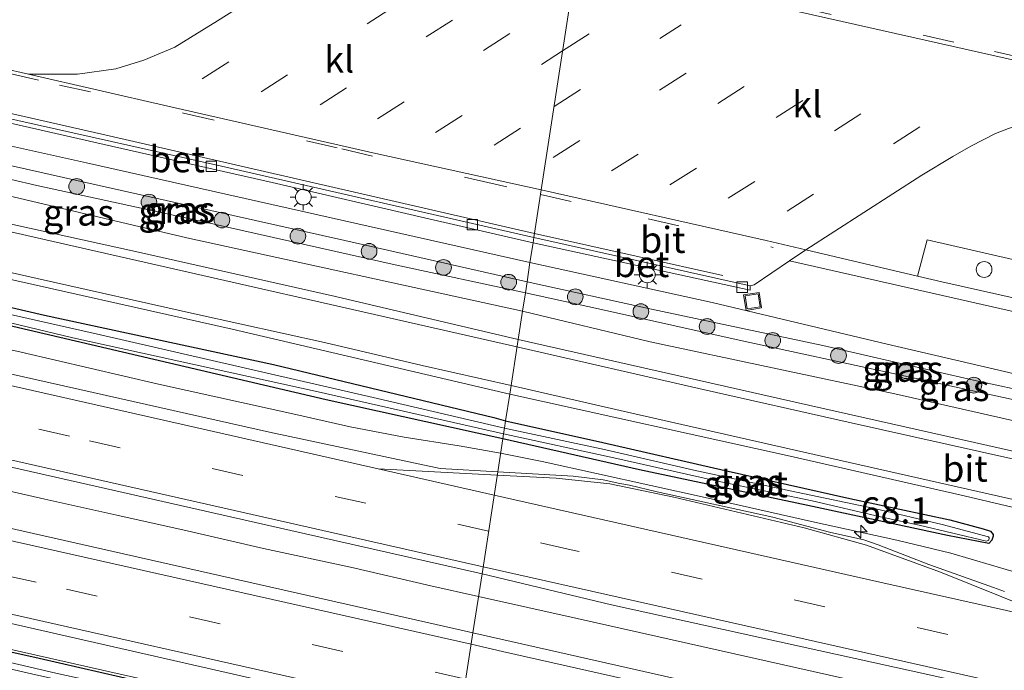
# Model space of a CAD drawing. Units: metres. Extents: x 189996 to 200006, y 572927 to 575001.
# Drawn here: x 199050 to 199144, y 573170 to 573232 of the extents above; entities that cross this region are included whole.
import ezdxf
from ezdxf.enums import TextEntityAlignment as Align

# ---------------------------------------------------------------- set-up
doc = ezdxf.new("R2010")
doc.units = ezdxf.units.M
doc.linetypes.add('VW-3-9_STREEP', pattern=[12, 3, -9])
doc.layers.get('0').update_dxf_attribs({"lineweight": 25})
for name, color, linetype, lineweight in [('B-ME-AM-KILOMETR-S-B1', 7, 'Continuous', 18), ('B-ME-BV-GELEIDECONSTRUCTIE-GELEIDERAIL-L-B1', 213, 'BV-GELEIDERAIL', 18), ('B-ME-GR-BOOM-S-B1', 93, 'Continuous', 18), ('B-ME-GW-INSTEEKWATERGANG-L-B1', 10, 'Continuous', 25), ('B-ME-GW-KRUINLIJN-L-B1', 93, 'Continuous', 18), ('B-ME-GW-TEENLIJN-L-B1', 93, 'Continuous', 18), ('B-ME-IE-GRASLAND-GV-B6', 93, 'Continuous', 18), ('B-ME-IE-HULPGEOMETRIE-L-B1', 53, 'Continuous', 18), ('B-ME-IE-INRICHTINGSELEMENT-S-B1', 253, 'Continuous', 18), ('B-ME-IE-MEUBILAIR_WEGMEUBILAIR-LICHTMAST-S-B1', 8, 'Continuous', 18), ('B-ME-OG-WATER-GV-B6', 153, 'Continuous', 18), ('B-ME-VH-VERH_SOORT-BETON-OVERIG-GV-B6', 8, 'IE-TERREINAFSCHEIDING-NATUURLIJK-HOUTWAL', 18), ('B-ME-VH-VERH_SOORT-BITUMEN-GV-B6', 8, 'IE-TERREINAFSCHEIDING-NATUURLIJK-HOUTWAL', 18), ('B-ME-VH-VERH_SOORT-KLINKERS-GV-B6', 8, 'IE-TERREINAFSCHEIDING-NATUURLIJK-HOUTWAL', 18), ('B-ME-VH-VERH_SOORT-TEGELS-GV-B6', 8, 'Continuous', 18), ('B-ME-VV-KOLK-S-B1', 8, 'Continuous', 18), ('B-ME-VW-MARKERING-39STREEP-015-L-B1', 255, 'VW-3-9_STREEP', 18), ('B-ME-VW-MARKERING-STREEP-015-L-B1', 7, 'Continuous', 18)]:
    doc.layers.add(name, color=color, linetype=linetype, lineweight=lineweight)
doc.styles.add('NLCS-ISO', font='NLCS-ISO.TTF')
doc.linetypes.add('BV-GELEIDERAIL', pattern='A,10,-3,[108,NLCS.SHX,S=1,R=0,X=0,Y=0],-3', length=16)
doc.linetypes.add('IE-TERREINAFSCHEIDING-NATUURLIJK-HOUTWAL', pattern='A,7,-1.5,[67,NLCS.SHX,S=0.75,R=45,X=0,Y=0],-1.5,7,-1.5,[70,NLCS.SHX,S=0.75,R=0,X=0,Y=0],-1.5', length=20)

# ---------------------------------------------------------------- blocks, each defined once
blk = doc.blocks.new('dtb')
blk.add_circle((0, 0), 0.75)
blk = doc.blocks.new('put')
for p, q in [((0.75, 0.75), (-0.75, 0.75)), ((-0.75, 0.75), (-0.75, -0.75)), ((0.75, -0.75), (0.75, 0.75)), ((-0.75, -0.75), (0.75, -0.75))]:
    blk.add_line(p, q)
blk.add_lwpolyline([(-0.625, 0.625), (0.625, 0.625), (0.625, -0.625), (-0.625, -0.625)], close=True)
blk = doc.blocks.new('boom')
blk.add_hatch(color=256).paths.add_polyline_path([(-0.75, 0, 1), (0.75, 0, 1)])
blk.add_circle((0, 0), 0.75)
blk = doc.blocks.new('hecto')
for p, q in [((0, 0.625), (-0.625, 0)), ((0, -0.625), (0, 0.625)), ((-0.625, 0), (0.625, 0)), ((0.625, 0), (0, -0.625))]:
    blk.add_line(p, q)
blk = doc.blocks.new('kolk')
blk.add_lwpolyline([(-0.5, -0.5), (0.5, -0.5), (0.5, 0.5), (-0.5, 0.5)], close=True)
blk = doc.blocks.new('lantaarnpaal')
for p, q in [((0, 0.75), (0, 1.25)), ((-0.75, 0), (-1.25, 0)), ((-0.884, 0.884), (-0.53, 0.53)), ((0.53, 0.53), (0.884, 0.884)), ((0.75, 0), (1.25, 0)), ((-0.53, -0.53), (-0.884, -0.884)), ((0, -0.75), (0, -1.25)), ((0.53, -0.53), (0.884, -0.884))]:
    blk.add_line(p, q)
blk.add_circle((0, 0), 0.75)

msp = doc.modelspace()

# ---------------------------------------------------------------- linework, layer by layer
at = {"layer": 'B-ME-BV-GELEIDECONSTRUCTIE-GELEIDERAIL-L-B1'}
for points in [[(199095.713, 573191.1219, 2.1593), (199091.7782, 573191.8244, 2.1978), (199086.5247, 573192.6565, 2.1923), (199081.3808, 573193.6328, 2.1923), (199076.1838, 573194.8055, 2.2033), (199063.1107, 573197.7159, 2.2033), (199050.0235, 573200.7469, 2.1483), (199036.9914, 573203.6863, 2.1263), (199022.7423, 573206.8793, 2.1153), (199004.6373, 573210.9833, 2.1263), (198986.2904, 573215.1227, 2.0658), (198974.0074, 573217.8638, 1.9668)], [(199093.605, 573177.444, 2.422), (199089.056, 573178.472, 2.411), (199081.41, 573180.252, 2.454), (199073.117, 573182.05, 2.416), (199065.84, 573183.731, 2.433), (199059.128, 573185.221, 2.379), (199052.28, 573186.757, 2.389), (199044.318, 573188.568, 2.362), (199036.951, 573190.28, 2.362), (199028.974, 573192.122, 2.346), (199021.479, 573193.751, 2.335), (199014.826, 573195.27, 2.352), (199008.543, 573196.691, 2.352), (199001.597, 573198.235, 2.325), (198995.057, 573199.716, 2.292), (198987.961, 573201.261, 2.233), (198979.645, 573203.142, 2.211)], [(199091.3527, 573162.8264, 2.1791), (199078.8902, 573165.6752, 2.2286), (199058.4562, 573170.2843, 2.2341), (199040.1984, 573174.4057, 2.2121), (199022.1481, 573178.471, 2.1956), (199001.3466, 573183.1342, 2.1241), (198980.4954, 573187.8245, 2.0856), (198964.911, 573191.6258, 2.0911), (198946.8623, 573196.1023, 2.1681), (198939.3001, 573197.8974, 2.2231)], [(199318.5314, 573140.0437, 2.3733), (199304.8359, 573143.1358, 2.3024), (199291.7717, 573146.1709, 2.2923), (199271.0109, 573150.811, 2.2974), (199250.215, 573155.4623, 2.2923), (199244.9099, 573156.6541, 2.3024), (199236.964, 573158.116, 2.2974), (199231.8816, 573159.1057, 2.2923), (199226.6604, 573160.2369, 2.3024), (199213.6988, 573163.2294, 2.2974), (199208.53, 573164.4007, 2.2974), (199200.7864, 573166.3689, 2.2892), (199192.9156, 573168.3778, 2.2648), (199187.6785, 573169.6515, 2.2729), (199177.4238, 573171.9435, 2.2344), (199161.6945, 573175.4693, 2.2509), (199151.4205, 573177.8678, 2.2509), (199146.365, 573179.2885, 2.2619), (199138.6276, 573181.5797, 2.2289), (199133.4917, 573182.8154, 2.2289), (199125.6466, 573184.5405, 2.2179), (199115.2046, 573186.9085, 2.2014), (199099.6734, 573190.3287, 2.1739), (199095.713, 573191.1219, 2.1593)], [(199422.731, 573103.238, 2.678), (199413.374, 573105.343, 2.681), (199404.064, 573107.416, 2.68), (199393.484, 573109.829, 2.662), (199382.424, 573112.258, 2.634), (199371.819, 573114.72, 2.601), (199354.654, 573118.517, 2.606), (199335.36, 573122.891, 2.487), (199320.574, 573126.219, 2.537), (199306.664, 573129.41, 2.534), (199283.118, 573134.706, 2.552), (199262.787, 573139.352, 2.5), (199240.75, 573144.29, 2.462), (199221.702, 573148.62, 2.491), (199208.086, 573151.694, 2.496), (199185.719, 573156.776, 2.441), (199163.414, 573161.692, 2.462), (199134.56, 573168.268, 2.469), (199103.014, 573175.346, 2.466), (199093.605, 573177.444, 2.422)]]:
    msp.add_polyline3d(points, dxfattribs=at)
at = {"layer": 'B-ME-GW-INSTEEKWATERGANG-L-B1'}
for points in [[(199095.926, 573192.504, 1.43), (199079.101, 573196.214, 1.379), (199049.213, 573203.203, 1.358), (199022.766, 573209.25, 1.264), (198995.586, 573215.249, 1.203), (198987.34, 573217.048, 1.257), (198986.622, 573217.34, 1.235), (198986.416, 573217.607, 1.214), (198986.551, 573218.155, 1.214), (198986.777, 573218.821, 1.228), (198987.334, 573219.152, 1.278), (198988.082, 573219.097, 1.3), (199001.953, 573215.941, 1.296), (199026.386, 573210.302, 1.415), (199052.255, 573204.301, 1.325), (199074.062, 573199.599, 1.451), (199095.075, 573194.523, 1.415), (199096.189, 573194.212, 1.405)], [(199096.189, 573194.212, 1.405), (199105.444, 573192.155, 1.397), (199117.116, 573189.478, 1.403), (199129.014, 573186.813, 1.377), (199138.52, 573184.778, 1.377), (199141.704, 573183.925, 1.4), (199142.403, 573183.688, 1.407), (199142.655, 573183.38, 1.377), (199142.668, 573183.22, 1.368), (199142.533, 573182.821, 1.351), (199142.252, 573182.515, 1.348), (199138.321, 573183.266, 1.355), (199124.996, 573186.123, 1.377), (199108.947, 573189.546, 1.436), (199095.926, 573192.504, 1.43)], [(199091.003, 573160.555, 1.396), (199076.883, 573163.416, 1.526), (199057.9, 573167.74, 1.547), (199038.896, 573171.857, 1.567), (199020.259, 573176.327, 1.492), (199006.832, 573179.334, 1.451), (198992.348, 573182.581, 1.375), (198976.662, 573186.22, 1.312), (198975.167, 573186.774, 1.303), (198974.882, 573187.052, 1.295), (198974.943, 573187.477, 1.295), (198975.227, 573187.925, 1.295), (198975.816, 573188.303, 1.293), (198979.952, 573187.465, 1.291), (199000.954, 573182.821, 1.403), (199017.82, 573179.015, 1.471), (199033.73, 573175.598, 1.454), (199051.732, 573171.589, 1.471), (199067.232, 573168.031, 1.454), (199086.62, 573163.735, 1.48), (199091.295, 573162.452, 1.423)]]:
    msp.add_polyline3d(points, dxfattribs=at)
at = {"layer": 'B-ME-GW-KRUINLIJN-L-B1'}
for points in [[(199098.072, 573206.43, 2.629), (199085.672, 573209.079, 2.609), (199066.859, 573213.303, 2.641), (199051.515, 573216.67, 2.638), (199036.789, 573220.105, 2.626), (199032.473, 573221.209, 2.554), (199032.153, 573221.376, 2.537), (199032.048, 573221.708, 2.531), (199032.162, 573222.046, 2.534), (199032.436, 573222.27, 2.531), (199033.265, 573222.088, 2.54), (199055.329, 573217.122, 2.514), (199080.857, 573211.4, 2.621), (199098.232, 573207.471, 2.606)], [(199098.232, 573207.471, 2.606), (199110.092, 573204.86, 2.581), (199126.427, 573201.382, 2.598), (199140.801, 573198.105, 2.629), (199155.241, 573194.971, 2.574), (199164.621, 573192.822, 2.622), (199168.036, 573192.146, 2.572), (199168.742, 573191.891, 2.536), (199169.042, 573191.707, 2.531), (199169.066, 573191.386, 2.524), (199168.921, 573191.055, 2.519), (199168.258, 573190.9, 2.521), (199162.88, 573192.108, 2.581), (199148.046, 573195.491, 2.579), (199133.118, 573198.741, 2.579), (199118.733, 573201.84, 2.579), (199105.316, 573204.826, 2.584), (199098.072, 573206.43, 2.629)]]:
    msp.add_polyline3d(points, dxfattribs=at)
at = {"layer": 'B-ME-GW-TEENLIJN-L-B1'}
for points in [[(199097.801, 573204.672, 1.798), (199065.82, 573211.668, 1.731), (199032.252, 573219.587, 1.598), (199030.807, 573220.387, 1.432), (199030.625, 573221.462, 1.382), (199030.84, 573222.559, 1.348), (199031.241, 573223.514, 1.315), (199033.904, 573223.783, 1.215), (199056.23, 573218.807, 1.165), (199098.514, 573209.298, 1.457)], [(199098.514, 573209.298, 1.457), (199115.891, 573205.498, 1.487), (199132.574, 573201.52, 1.696), (199149.327, 573197.611, 1.682), (199163.655, 573194.451, 1.696), (199169.826, 573193.312, 1.676), (199170.385, 573193.053, 1.689), (199170.854, 573192.802, 1.669), (199171.217, 573192.172, 1.662), (199171.234, 573191.266, 1.662), (199170.94, 573190.396, 1.659), (199170.528, 573189.45, 1.662), (199170.209, 573189.189, 1.655), (199169.475, 573188.998, 1.649), (199159.373, 573190.867, 1.679), (199133.28, 573196.78, 1.729), (199109.983, 573201.748, 1.77), (199097.801, 573204.672, 1.798)]]:
    msp.add_polyline3d(points, dxfattribs=at)
at = {"layer": 'B-ME-IE-GRASLAND-GV-B6'}
for points in [[(198789.53, 573248.415, 1.411), (198806.95, 573244.328, 1.325), (198831.617, 573238.883, 1.465), (198854.145, 573233.808, 1.552), (198896.211, 573224.295, 1.489), (198925.389, 573217.639, 1.442), (198946.066, 573212.799, 1.473), (198977.307, 573205.992, 1.575), (198999.959, 573200.74, 1.614), (199024.882, 573195.194, 1.771), (199049.226, 573189.771, 1.622), (199076.418, 573183.604, 1.622), (199093.943, 573179.636, 1.608)], [(199093.943, 573179.636, 1.608), (199093.0753, 573174.005, 1.7953), (199092.2318, 573174.1961, 1.7944), (199048.532, 573184.0643, 1.76), (199006.677, 573193.4875, 1.7227), (198959.054, 573204.241, 1.6828), (198914.4398, 573214.2928, 1.6677), (198886.8201, 573220.5476, 1.6386), (198880.124, 573222.048, 1.504), (198849.693, 573229.104, 1.54), (198818.333, 573236.271, 1.576), (198788.802, 573242.892, 1.549)], [(199033.904, 573223.783, 1.215), (199056.23, 573218.807, 1.165), (199098.514, 573209.298, 1.457)], [(199044.775, 573223.557, 1.251), (199058.632, 573220.415, 1.338), (199073.956, 573216.936, 1.286), (199088.46, 573213.562, 1.334), (199098.807, 573211.199, 1.384), (199098.514, 573209.298, 1.457), (199056.23, 573218.807, 1.165), (199033.904, 573223.783, 1.215)], [(199098.232, 573207.471, 2.606), (199098.072, 573206.43, 2.629), (199085.672, 573209.079, 2.609), (199066.859, 573213.303, 2.641), (199051.515, 573216.67, 2.638), (199036.789, 573220.105, 2.626), (199032.473, 573221.209, 2.554), (199032.153, 573221.376, 2.537), (199032.048, 573221.708, 2.531), (199032.162, 573222.046, 2.534), (199032.436, 573222.27, 2.531), (199033.265, 573222.088, 2.54), (199055.329, 573217.122, 2.514), (199080.857, 573211.4, 2.621), (199098.232, 573207.471, 2.606)], [(199098.514, 573209.298, 1.457), (199098.232, 573207.471, 2.606), (199080.857, 573211.4, 2.621), (199055.329, 573217.122, 2.514), (199033.265, 573222.088, 2.54)], [(199162.395, 573205.505, 1.313), (199136.387, 573211.463, 1.354), (199135.457, 573208.018, 1.405), (199124.821, 573210.507, 1.442), (199135.876, 573217.657, 1.322), (199138.822, 573219.408, 1.305), (199140.541, 573220.396, 1.299), (199142.87, 573221.617, 1.268), (199144.117, 573222.096, 1.258)], [(199036.789, 573220.105, 2.626), (199051.515, 573216.67, 2.638), (199066.859, 573213.303, 2.641), (199085.672, 573209.079, 2.609), (199098.072, 573206.43, 2.629), (199097.801, 573204.672, 1.798), (199065.82, 573211.668, 1.731), (199032.252, 573219.587, 1.598)], [(199032.252, 573219.587, 1.598), (199065.82, 573211.668, 1.731), (199097.801, 573204.672, 1.798), (199097.383, 573201.957, 1.479), (199079.966, 573206.067, 1.614), (199060.925, 573210.353, 1.458), (199044.131, 573214.062, 1.465)], [(199095.4396, 573189.3475, 1.5411), (199089.9412, 573189.6613, 1.5472), (199073.696, 573193.129, 1.599), (199048.959, 573198.685, 1.505), (199027.375, 573203.539, 1.52), (199002.671, 573209.193, 1.497), (198980.576, 573214.257, 1.442)], [(199149.327, 573197.611, 1.682), (199132.574, 573201.52, 1.696), (199115.891, 573205.498, 1.487), (199098.514, 573209.298, 1.457), (199098.807, 573211.199, 1.384), (199119.488, 573206.67, 1.336), (199119.511, 573207.077, 1.363), (199119.871, 573207.187, 1.352), (199123.258, 573209.459, 1.414), (199140.224, 573205.618, 1.441), (199154.639, 573202.342, 1.43)], [(199026.386, 573210.302, 1.415), (199052.255, 573204.301, 1.325), (199074.062, 573199.599, 1.451), (199095.075, 573194.523, 1.415), (199096.189, 573194.212, 1.405)], [(199044.916, 573208.619, 1.434), (199070.122, 573202.941, 1.387), (199096.581, 573196.754, 1.519), (199096.189, 573194.212, 1.405), (199095.075, 573194.523, 1.415), (199074.062, 573199.599, 1.451), (199052.255, 573204.301, 1.325), (199026.386, 573210.302, 1.415)], [(199155.241, 573194.971, 2.574), (199140.801, 573198.105, 2.629), (199126.427, 573201.382, 2.598), (199110.092, 573204.86, 2.581), (199098.232, 573207.471, 2.606), (199098.514, 573209.298, 1.457), (199115.891, 573205.498, 1.487), (199132.574, 573201.52, 1.696), (199149.327, 573197.611, 1.682)], [(199028.769, 573208.41, 1.055), (199054.941, 573202.134, 1.079), (199078.322, 573196.966, 1.094), (199095.998, 573192.969, 1.055), (199095.926, 573192.504, 1.43), (199079.101, 573196.214, 1.379), (199049.213, 573203.203, 1.358)], [(199098.072, 573206.43, 2.629), (199098.232, 573207.471, 2.606), (199110.092, 573204.86, 2.581), (199126.427, 573201.382, 2.598), (199140.801, 573198.105, 2.629), (199155.241, 573194.971, 2.574), (199164.621, 573192.822, 2.622), (199168.036, 573192.146, 2.572), (199168.742, 573191.891, 2.536), (199169.042, 573191.707, 2.531), (199169.066, 573191.386, 2.524), (199168.921, 573191.055, 2.519), (199168.258, 573190.9, 2.521), (199162.88, 573192.108, 2.581), (199148.046, 573195.491, 2.579), (199133.118, 573198.741, 2.579), (199118.733, 573201.84, 2.579), (199105.316, 573204.826, 2.584), (199098.072, 573206.43, 2.629)], [(199096.189, 573194.212, 1.405), (199096.081, 573193.513, 1.127), (199083.985, 573196.354, 0.968), (199057.59, 573202.409, 0.993), (199039.114, 573206.578, 0.924)], [(199097.801, 573204.672, 1.798), (199098.072, 573206.43, 2.629), (199105.316, 573204.826, 2.584), (199118.733, 573201.84, 2.579), (199133.118, 573198.741, 2.579), (199148.046, 573195.491, 2.579)], [(199150.079, 573190.095, 1.463), (199125.063, 573195.713, 1.463), (199097.383, 573201.957, 1.479), (199097.801, 573204.672, 1.798), (199109.983, 573201.748, 1.77), (199133.28, 573196.78, 1.729), (199159.373, 573190.867, 1.679)], [(199159.373, 573190.867, 1.679), (199133.28, 573196.78, 1.729), (199109.983, 573201.748, 1.77), (199097.801, 573204.672, 1.798)], [(199049.213, 573203.203, 1.358), (199079.101, 573196.214, 1.379), (199095.926, 573192.504, 1.43), (199095.4396, 573189.3475, 1.5411)], [(199143.7543, 573177.9295, 1.5755), (199142.6921, 573178.3193, 1.5725), (199136.5201, 573180.518, 1.5589), (199131.7, 573182.382, 1.511), (199130.341, 573182.863, 1.502), (199127.0726, 573183.6085, 1.5403), (199121.674, 573185.014, 1.5352), (199110.6253, 573187.448, 1.527), (199108.011, 573188.076, 1.549), (199107.0859, 573188.2277, 1.5244), (199105.4944, 573188.5783, 1.5232), (199102.635, 573188.937, 1.533), (199095.4396, 573189.3475, 1.5411), (199095.926, 573192.504, 1.43), (199108.947, 573189.546, 1.436), (199124.996, 573186.123, 1.377), (199138.321, 573183.266, 1.355), (199142.252, 573182.515, 1.348), (199142.533, 573182.821, 1.351), (199142.668, 573183.22, 1.368), (199142.655, 573183.38, 1.377), (199142.403, 573183.688, 1.407), (199141.704, 573183.925, 1.4), (199138.52, 573184.778, 1.377), (199129.014, 573186.813, 1.377), (199117.116, 573189.478, 1.403), (199105.444, 573192.155, 1.397), (199096.189, 573194.212, 1.405), (199096.581, 573196.754, 1.519), (199123.3, 573190.838, 1.433)], [(198955.643, 573195.806, 1.513), (198999.265, 573186.003, 1.585), (199039.413, 573177.081, 1.495), (199071.357, 573169.801, 1.639), (199091.706, 573165.118, 1.489), (199091.295, 573162.452, 1.423), (199086.62, 573163.735, 1.48), (199067.232, 573168.031, 1.454), (199051.732, 573171.589, 1.471), (199033.73, 573175.598, 1.454), (199017.82, 573179.015, 1.471), (199000.954, 573182.821, 1.403), (198979.952, 573187.465, 1.291)], [(199095.926, 573192.504, 1.43), (199095.998, 573192.969, 1.055), (199106.504, 573190.696, 1.05), (199116.263, 573188.502, 1.108), (199125.405, 573186.572, 1.053), (199131.913, 573185.061, 1.037), (199135.593, 573184.252, 1.103), (199142.025, 573182.731, 1.203), (199142.238, 573182.822, 1.201), (199142.293, 573183.039, 1.195), (199142.217, 573183.137, 1.198), (199137.794, 573184.324, 1.174), (199131.362, 573185.846, 1.169), (199123.925, 573187.399, 1.169), (199114.121, 573189.517, 1.193), (199105.757, 573191.438, 1.135), (199096.081, 573193.513, 1.127), (199096.189, 573194.212, 1.405), (199105.444, 573192.155, 1.397), (199117.116, 573189.478, 1.403), (199129.014, 573186.813, 1.377), (199138.52, 573184.778, 1.377), (199141.704, 573183.925, 1.4), (199142.403, 573183.688, 1.407), (199142.655, 573183.38, 1.377), (199142.668, 573183.22, 1.368), (199142.533, 573182.821, 1.351), (199142.252, 573182.515, 1.348), (199138.321, 573183.266, 1.355), (199124.996, 573186.123, 1.377), (199108.947, 573189.546, 1.436), (199095.926, 573192.504, 1.43)], [(199123.3, 573190.838, 1.433), (199139.887, 573187.054, 1.43), (199160.494, 573182.188, 1.534)], [(199091.295, 573162.452, 1.423), (199091.192, 573161.782, 1.076), (199084.688, 573163.193, 1.063), (199067.881, 573166.98, 1.018), (199053.323, 573170.154, 1.047), (199037.69, 573173.806, 0.999), (199020.419, 573177.684, 0.979), (199003.799, 573181.439, 0.967), (198978.984, 573187.142, 0.941)], [(198979.952, 573187.465, 1.291), (199000.954, 573182.821, 1.403), (199017.82, 573179.015, 1.471), (199033.73, 573175.598, 1.454), (199051.732, 573171.589, 1.471), (199067.232, 573168.031, 1.454), (199086.62, 573163.735, 1.48), (199091.295, 573162.452, 1.423)], [(199093.943, 573179.636, 1.608), (199106.299, 573176.678, 1.66), (199136.714, 573169.953, 1.682), (199165.472, 573163.467, 1.735), (199196.483, 573156.541, 1.732), (199227.621, 573149.486, 1.691), (199255.27, 573143.144, 1.693), (199283.235, 573136.892, 1.837), (199307.534, 573131.379, 1.78), (199332.873, 573125.665, 1.794), (199354.499, 573120.784, 1.895), (199378.549, 573115.293, 1.886), (199403.627, 573109.565, 1.929), (199423.125, 573105.238, 2.025), (199422.041, 573099.727, 2.0591), (199408.9714, 573102.6846, 2.0534), (199363.3985, 573112.9836, 2.0164), (199318.966, 573122.994, 1.9847), (199275.946, 573132.713, 1.946), (199228.9766, 573143.2928, 1.9005), (199185.73, 573153.0397, 1.8749), (199139.578, 573163.4727, 1.8441), (199093.0753, 573174.005, 1.7953), (199093.943, 573179.636, 1.608)]]:
    msp.add_polyline3d(points, dxfattribs=at)
at = {"layer": 'B-ME-IE-HULPGEOMETRIE-L-B1'}
msp.add_polyline3d([(199102.953, 573238.108, 1.255), (199099.583, 573216.238, 1.456), (199098.886, 573211.711, 1.394), (199098.807, 573211.199, 1.384), (199098.514, 573209.298, 1.457), (199098.232, 573207.471, 2.606), (199098.072, 573206.43, 2.629), (199097.801, 573204.672, 1.798), (199097.383, 573201.957, 1.479), (199096.581, 573196.754, 1.519), (199096.189, 573194.212, 1.405), (199096.081, 573193.513, 1.127), (199095.998, 573192.969, 1.055), (199095.926, 573192.504, 1.43), (199095.4396, 573189.3475, 1.5411), (199093.943, 573179.636, 1.608), (199093.0753, 573174.005, 1.7953), (199091.706, 573165.118, 1.489)], dxfattribs=at)
at = {"layer": 'B-ME-OG-WATER-GV-B6'}
for points in [[(199096.081, 573193.513, 1.127), (199095.998, 573192.969, 1.055), (199078.322, 573196.966, 1.094), (199054.941, 573202.134, 1.079), (199028.769, 573208.41, 1.055), (199009.603, 573212.78, 0.993), (198996.195, 573215.623, 0.982), (198987.831, 573217.511, 1.094), (198987.402, 573217.779, 1.104), (198987.634, 573218.245, 1.133), (198988.279, 573218.398, 1.126), (198997.901, 573216.134, 1.004), (199017.568, 573211.612, 0.888), (199039.114, 573206.578, 0.924), (199057.59, 573202.409, 0.993), (199083.985, 573196.354, 0.968), (199096.081, 573193.513, 1.127)], [(199095.998, 573192.969, 1.055), (199096.081, 573193.513, 1.127), (199105.757, 573191.438, 1.135), (199114.121, 573189.517, 1.193), (199123.925, 573187.399, 1.169), (199131.362, 573185.846, 1.169), (199137.794, 573184.324, 1.174), (199142.217, 573183.137, 1.198), (199142.293, 573183.039, 1.195), (199142.238, 573182.822, 1.201), (199142.025, 573182.731, 1.203), (199135.593, 573184.252, 1.103), (199131.913, 573185.061, 1.037), (199125.405, 573186.572, 1.053), (199116.263, 573188.502, 1.108), (199106.504, 573190.696, 1.05), (199095.998, 573192.969, 1.055)], [(199091.192, 573161.782, 1.076), (199091.101, 573161.19, 1.056), (199080.984, 573163.456, 1.167), (199065.835, 573166.781, 1.059), (199051.011, 573170.094, 1.104), (199035.245, 573173.693, 1.054), (199017.801, 573177.645, 1.047), (198999.326, 573181.765, 1.037), (198983.866, 573185.343, 0.951), (198976.162, 573186.941, 0.963), (198975.906, 573187.061, 0.955), (198975.912, 573187.273, 0.955), (198976.047, 573187.624, 0.953), (198976.343, 573187.721, 0.946), (198978.984, 573187.142, 0.941), (199003.799, 573181.439, 0.967), (199020.419, 573177.684, 0.979), (199037.69, 573173.806, 0.999), (199053.323, 573170.154, 1.047), (199067.881, 573166.98, 1.018), (199084.688, 573163.193, 1.063), (199091.192, 573161.782, 1.076)]]:
    msp.add_polyline3d(points, dxfattribs=at)
at = {"layer": 'B-ME-VH-VERH_SOORT-BETON-OVERIG-GV-B6'}
for points in [[(199098.886, 573211.711, 1.394), (199098.807, 573211.199, 1.384), (199088.46, 573213.562, 1.334), (199073.956, 573216.936, 1.286), (199058.632, 573220.415, 1.338), (199044.775, 573223.557, 1.251), (199034.411, 573225.675, 1.32), (199032.552, 573226.027, 1.332), (199031.162, 573226.207, 1.341), (199030.8635, 573226.2084, 1.3429), (199030.8666, 573226.7364, 1.3078), (199031.5184, 573226.6829, 1.3047), (199039.187, 573225.213, 1.356), (199069.107, 573218.488, 1.301), (199098.886, 573211.711, 1.394)], [(199098.886, 573211.711, 1.394), (199119.511, 573207.077, 1.363), (199119.488, 573206.67, 1.336), (199098.807, 573211.199, 1.384), (199098.886, 573211.711, 1.394)]]:
    msp.add_polyline3d(points, dxfattribs=at)
at = {"layer": 'B-ME-VH-VERH_SOORT-BITUMEN-GV-B6'}
for points in [[(199145.353, 573228.448, 1.211), (199116.269, 573235.03, 1.248), (199102.953, 573238.108, 1.255), (199103.641, 573242.57, 1.179), (199125.939, 573237.576, 1.112), (199142.233, 573233.79, 1.133), (199160.765, 573229.538, 1.073)], [(199048.221, 573227.841, 1.428), (199050.726, 573227.266, 1.438), (199063.996, 573224.222, 1.493), (199083.824, 573219.712, 1.469), (199099.583, 573216.238, 1.456), (199098.886, 573211.711, 1.394), (199069.107, 573218.488, 1.301), (199039.187, 573225.213, 1.356)], [(199098.886, 573211.711, 1.394), (199099.583, 573216.238, 1.456), (199121.036, 573211.422, 1.417), (199124.821, 573210.507, 1.442), (199123.258, 573209.459, 1.414), (199119.871, 573207.187, 1.352), (199119.511, 573207.077, 1.363), (199098.886, 573211.711, 1.394)], [(198980.576, 573214.257, 1.442), (199002.671, 573209.193, 1.497), (199027.375, 573203.539, 1.52), (199048.959, 573198.685, 1.505), (199073.696, 573193.129, 1.599), (199089.9412, 573189.6613, 1.5472), (199095.4396, 573189.3475, 1.5411), (199093.943, 573179.636, 1.608), (199076.418, 573183.604, 1.622), (199049.226, 573189.771, 1.622), (199024.882, 573195.194, 1.771), (198999.959, 573200.74, 1.614), (198977.307, 573205.992, 1.575)], [(199044.131, 573214.062, 1.465), (199060.925, 573210.353, 1.458), (199079.966, 573206.067, 1.614), (199097.383, 573201.957, 1.479), (199096.581, 573196.754, 1.519), (199070.122, 573202.941, 1.387), (199044.916, 573208.619, 1.434)], [(199162.395, 573205.505, 1.313), (199161.512, 573202.138, 1.4), (199155.906, 573203.396, 1.408), (199137.754, 573207.481, 1.396), (199135.457, 573208.018, 1.405), (199136.387, 573211.463, 1.354), (199162.395, 573205.505, 1.313)], [(198959.054, 573204.241, 1.6828), (199006.677, 573193.4875, 1.7227), (199048.532, 573184.0643, 1.76), (199092.2318, 573174.1961, 1.7944), (199093.0753, 573174.005, 1.7953), (199091.706, 573165.118, 1.489), (199071.357, 573169.801, 1.639), (199039.413, 573177.081, 1.495), (198999.265, 573186.003, 1.585), (198955.643, 573195.806, 1.513)], [(199125.063, 573195.713, 1.463), (199150.079, 573190.095, 1.463), (199174.811, 573184.388, 1.399), (199178.825, 573183.492, 1.447), (199183.6425, 573182.3666, 1.478), (199182.493, 573177.442, 1.527), (199181.131, 573177.75, 1.537), (199160.494, 573182.188, 1.534), (199139.887, 573187.054, 1.43), (199123.3, 573190.838, 1.433), (199096.581, 573196.754, 1.519), (199097.383, 573201.957, 1.479), (199125.063, 573195.713, 1.463)], [(199165.472, 573163.467, 1.735), (199136.714, 573169.953, 1.682), (199106.299, 573176.678, 1.66), (199093.943, 573179.636, 1.608), (199095.4396, 573189.3475, 1.5411), (199102.635, 573188.937, 1.533), (199105.4944, 573188.5783, 1.5232), (199107.0859, 573188.2277, 1.5244), (199108.011, 573188.076, 1.549), (199110.6253, 573187.448, 1.527), (199121.674, 573185.014, 1.5352), (199127.0726, 573183.6085, 1.5403), (199130.341, 573182.863, 1.502), (199131.7, 573182.382, 1.511), (199136.5201, 573180.518, 1.5589), (199142.6921, 573178.3193, 1.5725), (199143.7543, 573177.9295, 1.5755)], [(199147.969, 573150.207, 1.62), (199141.493, 573152.627, 1.63), (199139.222, 573153.381, 1.628), (199138.148, 573153.737, 1.627), (199134.084, 573155.086, 1.624), (199130.065, 573156.445, 1.607), (199124.359, 573157.797, 1.587), (199091.706, 573165.118, 1.489), (199093.0753, 573174.005, 1.7953), (199139.578, 573163.4727, 1.8441), (199185.73, 573153.0397, 1.8749)]]:
    msp.add_polyline3d(points, dxfattribs=at)
at = {"layer": 'B-ME-VH-VERH_SOORT-KLINKERS-GV-B6'}
for points in [[(199084.66, 573242.418, 1.247), (199068.727, 573232.361, 1.51), (199064.654, 573229.843, 1.546), (199061.71, 573228.602, 1.51), (199059.026, 573227.778, 1.546), (199055.394, 573227.275, 1.51), (199050.726, 573227.266, 1.438), (199048.221, 573227.841, 1.428)], [(199102.953, 573238.108, 1.255), (199099.583, 573216.238, 1.456), (199083.824, 573219.712, 1.469), (199063.996, 573224.222, 1.493), (199050.726, 573227.266, 1.438), (199055.394, 573227.275, 1.51), (199059.026, 573227.778, 1.546), (199061.71, 573228.602, 1.51), (199064.654, 573229.843, 1.546), (199068.727, 573232.361, 1.51), (199084.66, 573242.418, 1.247), (199102.953, 573238.108, 1.255)], [(199155.58, 573222.963, 1.239), (199155.227, 573223.072, 1.238), (199153.852, 573223.444, 1.238), (199152.006, 573223.583, 1.245), (199150.194, 573223.48, 1.238), (199148.416, 573223.205, 1.252), (199146.886, 573222.983, 1.248), (199145.481, 573222.581, 1.245), (199144.117, 573222.096, 1.258), (199142.87, 573221.617, 1.268), (199140.541, 573220.396, 1.299), (199138.822, 573219.408, 1.305), (199135.876, 573217.657, 1.322), (199124.821, 573210.507, 1.442), (199121.036, 573211.422, 1.417), (199099.583, 573216.238, 1.456), (199102.953, 573238.108, 1.255), (199116.269, 573235.03, 1.248), (199145.353, 573228.448, 1.211), (199156.275, 573225.933, 1.187), (199155.58, 573222.963, 1.239)]]:
    msp.add_polyline3d(points, dxfattribs=at)
at = {"layer": 'B-ME-VH-VERH_SOORT-TEGELS-GV-B6'}
msp.add_polyline3d([(199135.457, 573208.018, 1.405), (199137.754, 573207.481, 1.396), (199155.906, 573203.396, 1.408), (199161.512, 573202.138, 1.4), (199172.863, 573199.591, 1.383), (199173.335, 573198.081, 1.387), (199170.301, 573198.723, 1.405), (199154.639, 573202.342, 1.43), (199140.224, 573205.618, 1.441), (199123.258, 573209.459, 1.414), (199124.821, 573210.507, 1.442), (199135.457, 573208.018, 1.405)], dxfattribs=at)
at = {"layer": 'B-ME-VW-MARKERING-39STREEP-015-L-B1'}
for p, q in [((199067.2825, 573226.8384, 1.3891), (199085.2303, 573238.2456, 1.2495)), ((199072.8833, 573225.5924, 1.381), (199090.6048, 573236.9465, 1.2775)), ((199078.5093, 573224.3558, 1.383), (199096.2074, 573235.6793, 1.2654)), ((199083.9918, 573223.0257, 1.3918), (199101.7802, 573234.4867, 1.2696)), ((199101.6276, 573229.5068, 1.2953), (199107.3978, 573233.2195, 1.2497)), ((199100.8073, 573224.1834, 1.3579), (199112.9259, 573231.9672, 1.2541)), ((199100.7314, 573219.3271, 1.4087), (199118.5583, 573230.6553, 1.2564)), ((199089.5149, 573221.7131, 1.391), (199101.6276, 573229.5068, 1.2953)), ((199106.2785, 573218.0469, 1.4127), (199124.0864, 573229.3583, 1.2531)), ((199111.8549, 573216.71, 1.4022), (199129.7636, 573228.1061, 1.2596)), ((199117.4076, 573215.4336, 1.402), (199134.5467, 573226.3469, 1.2348)), ((199123.0149, 573214.2167, 1.3878), (199140.9241, 573225.5717, 1.2132)), ((199095.0931, 573220.5132, 1.4068), (199100.8073, 573224.1834, 1.3579))]:
    msp.add_line(p, q, dxfattribs=at)
for points in [[(199094.5691, 573183.6986, 1.6944), (199054.6374, 573192.7394, 1.6544), (199007.0116, 573203.5346, 1.6111), (198959.3594, 573214.2956, 1.5644), (198911.5725, 573225.0728, 1.5301), (198863.8979, 573235.8558, 1.503), (198816.2814, 573246.6443, 1.4444), (198768.6779, 573257.4054, 1.4061), (198720.9674, 573268.1715, 1.3739), (198701.071, 573272.661, 1.3597)], [(199092.395, 573169.5898, 1.7058), (199051.4415, 573178.811, 1.6668), (199003.6442, 573189.6007, 1.6383), (198955.8483, 573200.3964, 1.5974), (198908.0482, 573211.1736, 1.569), (198860.3325, 573221.9754, 1.5101), (198812.5466, 573232.7519, 1.4891), (198764.7548, 573243.5661, 1.4473), (198716.9598, 573254.3659, 1.4033), (198698.2372, 573258.5974, 1.3914)], [(199103.0167, 573238.5209, 1.227), (199124.2919, 573233.6429, 1.23), (199142.7789, 573229.4509, 1.158), (199155.1309, 573226.5999, 1.141)], [(199053.6866, 573226.2407, 1.4149), (199065.5004, 573223.559, 1.3652), (199080.5754, 573220.14, 1.3932), (199093.3914, 573217.195, 1.4622), (199099.5169, 573215.8086, 1.4333)], [(199099.5169, 573215.8086, 1.4333), (199109.781, 573213.462, 1.426), (199121.694, 573210.756, 1.435)], [(199423.9371, 573109.3681, 1.9217), (199388.4381, 573117.3876, 1.8796), (199340.6373, 573128.162, 1.8527), (199293.0322, 573138.8946, 1.8193), (199245.4367, 573149.6701, 1.7782), (199197.8396, 573160.4383, 1.7559), (199150.04, 573171.1992, 1.7214), (199102.4279, 573181.9194, 1.7023), (199094.5691, 573183.6986, 1.6944)]]:
    msp.add_polyline3d(points, dxfattribs=at)
at = {"layer": 'B-ME-VW-MARKERING-STREEP-015-L-B1'}
msp.add_line((199084.0578, 573189.6291, 1.583), (199095.3927, 573189.0423, 1.5577), dxfattribs=at)
for points in [[(198700.3891, 573269.2781, 1.4434), (198741.6736, 573259.9568, 1.4789), (198789.4734, 573249.1951, 1.5202), (198837.1891, 573238.3882, 1.5482), (198884.9402, 573227.5745, 1.602), (198932.6271, 573216.7904, 1.6312), (198980.3815, 573206.0196, 1.6736), (199028.0469, 573195.2388, 1.7128), (199075.688, 573184.4436, 1.7475), (199094.0458, 573180.3033, 1.765)], [(198698.8989, 573261.8807, 1.4693), (198713.7354, 573258.5252, 1.4783), (198761.5297, 573247.7246, 1.5255), (198809.3213, 573236.913, 1.563), (198857.1166, 573226.1163, 1.5888), (198904.9103, 573215.3135, 1.6451), (198952.7066, 573204.5232, 1.6589), (199000.5054, 573193.7431, 1.705), (199048.1088, 573182.9855, 1.7384), (199092.9053, 573172.9014, 1.78)], [(198827.4315, 573247.9681, 1.3614), (198875.4528, 573238.8678, 1.3594), (198923.5931, 573229.7333, 1.3459), (198943.8444, 573225.9637, 1.3617), (198944.6273, 573225.832, 1.3632), (198947.774, 573225.311, 1.36), (198951.834, 573224.714, 1.375), (198955.843, 573224.205, 1.414), (198958.6682, 573223.8405, 1.4475), (198964.5832, 573223.4865, 1.4195), (198975.6592, 573223.0325, 1.3985), (198984.5592, 573222.2505, 1.4195), (198990.8962, 573221.2375, 1.4055), (198999.7142, 573219.5465, 1.4605), (199017.8412, 573215.4185, 1.4055), (199035.2252, 573211.4775, 1.4745), (199051.5362, 573207.8025, 1.4195), (199066.8242, 573204.3435, 1.4955), (199078.9252, 573201.6725, 1.5095), (199088.2252, 573199.4965, 1.5025), (199096.7088, 573197.5833, 1.5305)], [(198827.5145, 573247.6153, 1.3688), (198875.2669, 573236.8375, 1.421), (198922.9204, 573226.0687, 1.4401), (198970.5731, 573215.3261, 1.4775), (199018.2487, 573204.5517, 1.5177), (199065.9604, 573193.7436, 1.5657), (199084.0578, 573189.6291, 1.583), (199095.099, 573187.1369, 1.5934)], [(199051.661, 573226.701, 1.386), (199036.973, 573230.093, 1.34), (199042.036, 573231.747, 1.345), (199051.1878, 573234.6106, 1.3005), (199065.2708, 573238.9486, 1.2795), (199077.1578, 573242.7066, 1.2235), (199078.5998, 573243.0586, 1.2165), (199079.8868, 573243.2366, 1.2165), (199081.4038, 573243.2396, 1.1545), (199084.5338, 573242.7626, 1.1615)], [(198800.5675, 573231.8858, 1.3994), (198848.2833, 573221.1072, 1.4204), (198895.9604, 573210.3343, 1.4844), (198943.5705, 573199.5766, 1.5143), (198991.2312, 573188.8233, 1.5433), (199039.0257, 573178.0409, 1.5793), (199086.7361, 573167.2737, 1.6148), (199091.8607, 573166.1219, 1.62)], [(199097.2753, 573201.2586, 1.4966), (199053.0579, 573211.3023, 1.4606), (199009.1539, 573221.3373, 1.6046), (199026.4069, 573226.7813, 1.5686), (199028.4539, 573227.1463, 1.4966), (199030.8179, 573227.2373, 1.5326), (199033.0279, 573227.0193, 1.4606), (199035.8859, 573226.5103, 1.4606), (199058.4169, 573221.3933, 1.6046), (199098.942, 573212.0744, 1.3457)], [(199098.942, 573212.0744, 1.3457), (199108.92, 573209.866, 1.349), (199116.902, 573208.062, 1.345)], [(199183.322, 573181.802, 1.5), (199176.252, 573183.38, 1.468), (199161.9819, 573186.6393, 1.3626), (199144.6389, 573190.5433, 1.3996), (199128.8269, 573194.0943, 1.4676), (199115.0069, 573197.2063, 1.4816), (199097.2753, 573201.2586, 1.4966)], [(199096.7088, 573197.5833, 1.5305), (199108.2342, 573194.9305, 1.4755), (199127.9762, 573190.4505, 1.4225), (199147.7942, 573185.9815, 1.4625), (199162.0652, 573182.7525, 1.5145), (199175.586, 573179.69, 1.533), (199182.645, 573178.109, 1.525)], [(199095.3927, 573189.0423, 1.5577), (199100.9949, 573188.7522, 1.5452), (199106.119, 573188.193, 1.5327), (199112.2254, 573186.9421, 1.5315), (199124.6527, 573184.0211, 1.5436), (199130.5785, 573182.3442, 1.5542), (199137.6482, 573179.7685, 1.5781), (199149.3293, 573175.086, 1.6215), (199151.1864, 573174.4991, 1.6317)], [(199095.099, 573187.1369, 1.5934), (199131.8533, 573178.8409, 1.6281), (199151.1864, 573174.4991, 1.6317), (199198.9746, 573163.7565, 1.6529), (199246.7609, 573152.9242, 1.6855), (199294.5489, 573142.1014, 1.7367), (199342.3423, 573131.3005, 1.7689), (199390.1334, 573120.4871, 1.8013), (199414.8663, 573114.9332, 1.8194)], [(199094.0458, 573180.3033, 1.765), (199123.4861, 573173.6635, 1.7931), (199171.2887, 573162.9047, 1.8152), (199219.0846, 573152.1169, 1.8462), (199266.8475, 573141.2869, 1.8872), (199314.6141, 573130.516, 1.9196), (199362.2259, 573119.773, 1.9537), (199409.8705, 573109.0227, 1.9871), (199423.2745, 573105.9983, 2.004)], [(199092.9053, 573172.9014, 1.78), (199095.9063, 573172.2258, 1.7828), (199143.7006, 573161.4315, 1.8313), (199191.4935, 573150.6296, 1.8616), (199239.287, 573139.8496, 1.8912), (199286.8927, 573129.1101, 1.9457), (199334.6888, 573118.3193, 1.9769), (199382.485, 573107.527, 2.0033), (199421.8287, 573098.648, 2.0433)]]:
    msp.add_polyline3d(points, dxfattribs=at)

# ---------------------------------------------------------------- block references
at = {"layer": 'B-ME-AM-KILOMETR-S-B1', "rotation": 90}
msp.add_blockref('hecto', (199130.038, 573183.633, 1.561), dxfattribs=at)
at = {"layer": 'B-ME-GR-BOOM-S-B1', "rotation": 90}
for p in [(199055.306, 573216.563, 2.427), (199062.197, 573215.076, 2.397), (199069.155, 573213.361, 2.4726), (199076.397, 573211.823, 2.44), (199083.179, 573210.379, 2.483), (199090.274, 573208.841, 2.562), (199096.484, 573207.433, 2.51), (199102.833, 573206.037, 2.508), (199109.084, 573204.63, 2.535), (199115.398, 573203.207, 2.53), (199121.65, 573201.878, 2.662), (199127.92, 573200.437, 2.63), (199134.345, 573198.991, 2.58), (199140.825, 573197.612, 2.703)]:
    msp.add_blockref('boom', p, dxfattribs=at)
at = {"layer": 'B-ME-IE-INRICHTINGSELEMENT-S-B1'}
for name, p, rotation in [('dtb', (199141.799, 573208.644, 1.863), 90), ('put', (199119.7317, 573205.6023, 1.4022), 9)]:
    msp.add_blockref(name, p, dxfattribs=dict(at, rotation=rotation))
at = {"layer": 'B-ME-IE-MEUBILAIR_WEGMEUBILAIR-LICHTMAST-S-B1', "rotation": 90}
for p in [(199076.91, 573215.549, 1.255), (199109.698, 573208.129, 1.428)]:
    msp.add_blockref('lantaarnpaal', p, dxfattribs=at)
at = {"layer": 'B-ME-VV-KOLK-S-B1', "rotation": 90}
for p in [(199068.14, 573218.488, 1.377), (199093.015, 573212.914, 1.37), (199118.736, 573206.966, 1.371)]:
    msp.add_blockref('kolk', p, dxfattribs=at)

# ---------------------------------------------------------------- texts
at = {"layer": 'B-ME-AM-KILOMETR-S-B1', "ltscale": 0.2, "style": 'NLCS-ISO'}
msp.add_text('68.1', height=2.5, dxfattribs=at).set_placement((199130.038, 573183.633, 1.561), align=Align.BOTTOM_LEFT)
at = {"layer": 'B-ME-IE-GRASLAND-GV-B6', "ltscale": 0.2, "style": 'NLCS-ISO'}
for p in [(199055.489, 573214.0827), (199064.5695, 573214.2275), (199065.14, 573214.35), (199133.569, 573199.1855), (199134.5175, 573199.148), (199138.938, 573197.3455), (199119.297, 573188.3635)]:
    msp.add_text('gras', height=2.5, dxfattribs=at).set_placement(p, align=Align.MIDDLE_CENTER)
at = {"layer": 'B-ME-OG-WATER-GV-B6', "ltscale": 0.2, "style": 'NLCS-ISO'}
msp.add_text('sloot', height=2.5, dxfattribs=at).set_placement((199119.10878, 573188.17441), align=Align.MIDDLE_CENTER)
at = {"layer": 'B-ME-VH-VERH_SOORT-BETON-OVERIG-GV-B6', "ltscale": 0.2, "style": 'NLCS-ISO'}
for p in [(199064.8925, 573219.1663), (199109.14661, 573209.16993)]:
    msp.add_text('bet', height=2.5, dxfattribs=at).set_placement(p, align=Align.MIDDLE_CENTER)
at = {"layer": 'B-ME-VH-VERH_SOORT-BITUMEN-GV-B6', "ltscale": 0.2, "style": 'NLCS-ISO'}
for p in [(199111.17592, 573211.47416), (199139.98148, 573189.65973)]:
    msp.add_text('bit', height=2.5, dxfattribs=at).set_placement(p, align=Align.MIDDLE_CENTER)
at = {"layer": 'B-ME-VH-VERH_SOORT-KLINKERS-GV-B6', "ltscale": 0.2, "style": 'NLCS-ISO'}
for p in [(199080.33108, 573228.6828), (199124.94023, 573224.41004)]:
    msp.add_text('kl', height=2.5, dxfattribs=at).set_placement(p, align=Align.MIDDLE_CENTER)

doc.saveas('drawing.dxf')
